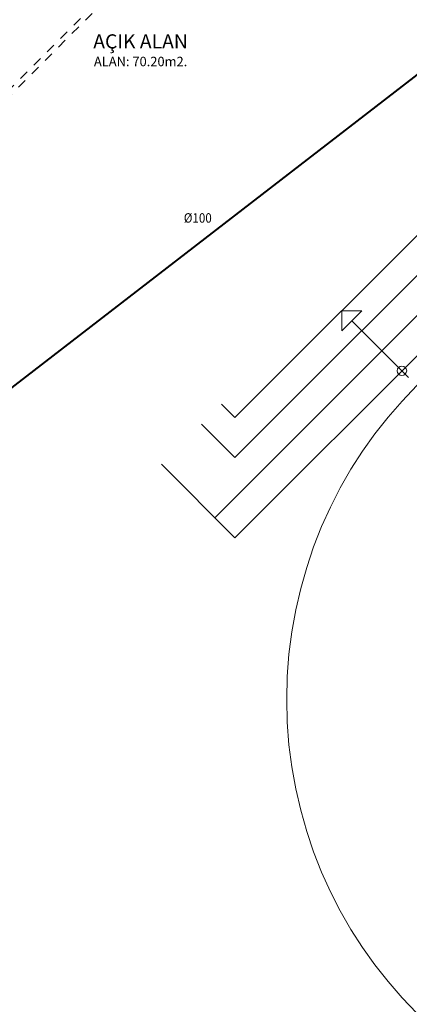
# Model space of a CAD drawing. Units: millimetres. Extents: x 961 to 1993, y 544 to 1273.
# Drawn here: x 1003 to 1007, y 610 to 620 of the extents above; entities that cross this region are included whole.
import ezdxf
from ezdxf.enums import TextEntityAlignment as Align

# ---------------------------------------------------------------- set-up
doc = ezdxf.new("R2010")
doc.units = ezdxf.units.MM
doc.linetypes.add('ACAD_ISO07W100', pattern=[3, 0, -3])
for name, color, linetype, lineweight in [('GÜNEŞ KIRICI', 115, 'Continuous', 0), ('I-GRİANDAZİT', 253, 'Continuous', 5), ('MERDİVEN', 6, 'Continuous', 13), ('pissu', 3, 'PİS_WATER_SUPPLY', 40), ('YAZI', 7, 'Continuous', 5)]:
    doc.layers.add(name, color=color, linetype=linetype, lineweight=lineweight)
doc.layers.add('Yazı-mekanik', color=3, linetype='Continuous')
doc.styles.add('CERCEVE', font='GOTHIC.TTF', dxfattribs={"height": 0.5})
doc.styles.add('ROMANS', font='romans')
doc.styles.add('YAZI', font='ARIAL.TTF', dxfattribs={"width": 0.8, "height": 15})
doc.linetypes.add('PİS_WATER_SUPPLY', pattern='A,0.6,0,[">",Standard,S=0.12,R=0,X=0.15,Y=-0.06],-0.2', length=0.8)

msp = doc.modelspace()

# ---------------------------------------------------------------- hatches: boundary and pattern name
at = {"layer": 'MERDİVEN'}
h = msp.add_hatch(dxfattribs=at)
h.set_pattern_fill('AR-SAND', color=256, style=0)
h.set_pattern_definition([(37.50000000000001, (-78.38059859536293, -55.20854515850715), (-1.600031295984046, 48.94132373293424), [0, -38.608, 0, -43.18, 0, -41.275]), (7.499999999999999, (-78.38059859536293, -55.20854515850715), (44.95232831380027, 71.68251005683543), [0, -20.828, 0, -34.798, 0, -13.335]), (327.5, (-109.6225985953629, -55.20854515850715), (79.0992370241458, 0.1437184678545691), [0, -12.7, 0, -45.72, 0, -59.69]), (317.5, (-109.6225985953629, -55.20854515850715), (76.35564524722972, 22.29293232572162), [0, -6.35, 0, -29.972, 0, -34.29])])
h.paths.add_polyline_path([(990.9986928448811, 626.385513283889), (990.9986928448654, 630.725333234781), (998.1486928525837, 630.725333234781), (998.1486928526388, 631.3253332349638), (1001.948692851733, 631.3253332349309), (1001.948692851218, 630.7253332347743), (1007.698692846765, 630.7253332349751), (1007.69869284671, 630.1847449428902, -0.4067482162766748), (1010.269881896596, 626.7036724449987), (1009.798114844728, 627.175439496867, -0.4198698553266167), (1007.198597007961, 624.5253332346797), (1007.198596958983, 624.1253332347472), (1001.868169168611, 624.1253332347476), (1001.86816916862, 623.2643960458842), (999.8595348931126, 621.2557617706268), (998.9985977024246, 621.2557617706263), (998.9985988428546, 615.9253345383041), (998.5985977045532, 615.9253344527252, -0.4198479656944807), (995.9486858166381, 613.3258120018381), (996.4203536350371, 612.8541441834391, -0.4067482162741465), (992.9392811371631, 615.4253332333165), (992.3986928452177, 615.4253332333774), (992.3986928452198, 620.7753332327453), (990.9980977080595, 620.7753332315414), (990.9980977080595, 626.385513283889)])
h.paths.add_polyline_path([(995.8986928445809, 630.1503332314551), (995.8986928445222, 630.100333231455), (993.5986928602051, 630.1003332267223), (993.5986928602604, 630.1503332267222)], flags=16)
h.paths.add_polyline_path([(993.0236928447277, 629.5253332346731), (993.0236928447271, 628.1253332347837), (992.9736928447271, 628.1253332347837), (992.9736928447278, 629.5253332346731)], flags=16)
h.paths.add_polyline_path([(991.1986928448778, 627.2553332348047), (992.2986928451917, 627.2553332348047), (992.2986928451144, 626.3553332348049), (991.1986928448812, 626.3553332348047)], flags=16)

# ---------------------------------------------------------------- linework, layer by layer
at = {"layer": 'GÜNEŞ KIRICI', "linetype": 'ACAD_ISO07W100', "ltscale": 0.01}
for p, q in [((1007.168218055537, 624.0953332347407), (999.0286928425489, 615.9558072804925)), ((1007.047507385191, 624.0453332347407), (999.0786928425446, 616.07651796638))]:
    msp.add_line(p, q, dxfattribs=at)
at = {"layer": 'I-GRİANDAZİT'}
msp.add_circle((1010.108022206727, 613.0159087973154), 4.698465192793909, dxfattribs=at)
at = {"layer": 'MERDİVEN'}
for p, q in [((1004.861434545891, 614.7270576282154), (1008.396968451821, 618.2625915341475)), ((1006.699912806675, 616.4241145327626), (1006.098872015298, 617.0251552694033)), ((1004.083617086584, 615.5048750875187), (1004.861434545891, 614.7270576282154)), ((1004.861434545891, 614.7270576282154), (1004.861434545891, 614.7270576282154))]:
    msp.add_line(p, q, dxfattribs=at)
for points in [[(1004.507881155297, 615.929139156232), (1004.86143454589, 615.5755857656391), (1007.548440314397, 618.2625915341471), (1007.194886923803, 618.6161449247409)], [(1004.649302511534, 614.9391896625694), (1004.649302511534, 614.9391896625694), (1008.184836417465, 618.4747235685035), (1008.184836417465, 618.4747235685035)], [(1004.720013189653, 616.1412711905881), (1004.86143454589, 615.9998498343509), (1007.124176245685, 618.262591534147), (1006.982754889448, 618.4040128903847)], [(1006.204938027646, 617.1312212914108), (1005.99280599329, 617.1312212817513), (1005.992806002949, 616.9190892473955), (1006.204938027646, 617.1312212914111)]]:
    msp.add_lwpolyline(points, dxfattribs=at)
msp.add_circle((1006.629202125336, 616.4948252076617), 0.05, dxfattribs=at)
at = {"layer": 'pissu'}
msp.add_line((1001.864750283424, 615.8256541289554), (1011.70716038294, 623.429407836501), dxfattribs=at)

# ---------------------------------------------------------------- texts
at = {"layer": 'YAZI'}
for s, height, style, p in [('AÇIK ALAN', 0.1499999999999969, 'CERCEVE', (1003.362715732194, 619.9079530522281)), ('ALAN: 70.20m2.', 0.1, 'ROMANS', (1003.36986088127, 619.7199086344622))]:
    msp.add_text(s, height=height, dxfattribs=dict(at, style=style)).set_placement(p)
at = {"layer": 'Yazı-mekanik', "style": 'YAZI', "width": 0.9}
msp.add_text('%%C100', height=0.1, dxfattribs=at).set_placement((1004.468871232798, 618.0637326407809), align=Align.CENTER)

doc.saveas('drawing.dxf')
